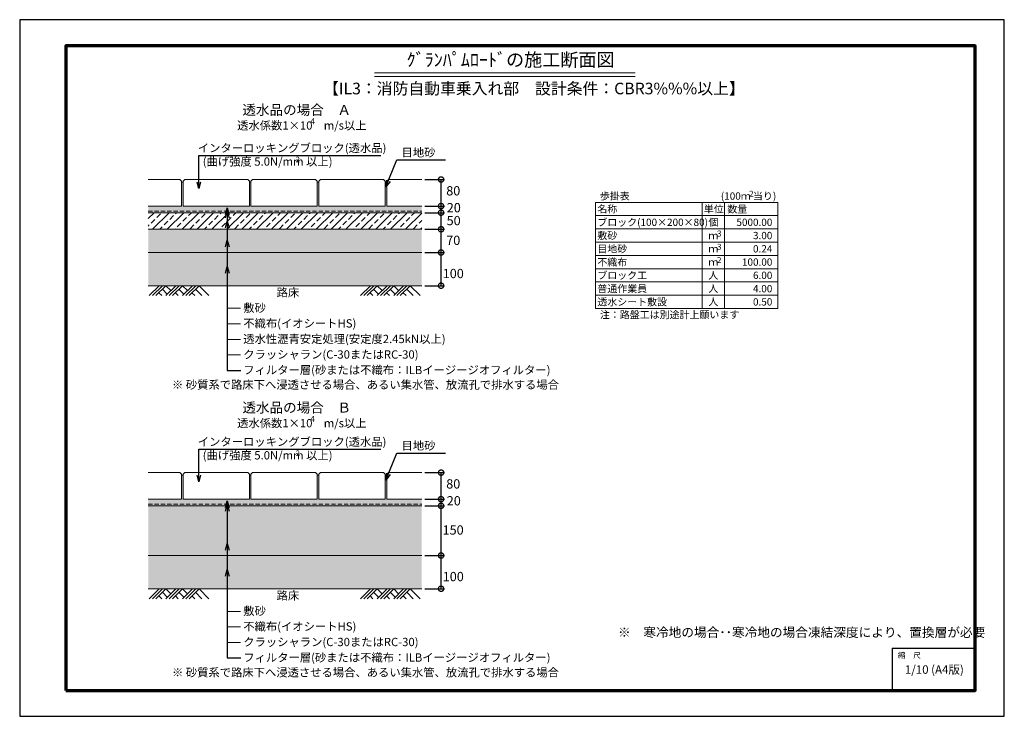
# Model space of a CAD drawing. Units: millimetres. Extents: x 0 to 2970, y 0 to 2100.
import ezdxf
from ezdxf.enums import TextEntityAlignment as Align

# ---------------------------------------------------------------- set-up
doc = ezdxf.new("R2010")
doc.units = ezdxf.units.MM
doc.linetypes.add('DASHED', pattern=[19.05, 12.7, -6.35])
for name, color, linetype, lineweight in [('D-DCR', 9, 'Continuous', 13), ('D-DCR-HCH', 8, 'Continuous', 5), ('D-MTR-FRAM', 7, 'Continuous', 13), ('D-STR', 1, 'Continuous', 15), ('D-STR-DIM', 2, 'Continuous', 9), ('D-STR-TXT', 7, 'Continuous', 13), ('D-TTL-TXT', 7, 'Continuous', 13)]:
    doc.layers.add(name, color=color, linetype=linetype, lineweight=lineweight)
doc.layers.add('D-TTL', color=7, linetype='Continuous')
doc.styles.add('MSｺﾞｼｯｸ', font='txt')
doc.styles.add('ｺﾞｼｯｸ', font='txt')
doc.dimstyles.new('ISO-25', dxfattribs={"dimscale": 5, "dimtxt": 3.5, "dimasz": 2.5, "dimexe": 1.25, "dimexo": 0.625, "dimgap": 1, "dimtad": 1, "dimtih": 1, "dimtoh": 1, "dimdec": 0, "dimdsep": 46, "dimtxsty": 'ｺﾞｼｯｸ', "dimcen": 2.5, "dimadec": 0, "dimazin": 0, "dimtfac": 1, "dimtdec": 0, "dimtmove": 2, "dimatfit": 3, "dimfxl": 1.25, "dimarcsym": 0})

# ---------------------------------------------------------------- blocks, each defined once
blk = doc.blocks.new('_DotSmall')
at = {"color": 0, "linetype": 'ByBlock', "const_width": 0.5}
blk.add_lwpolyline([(-0.0625, 0, 1), (0.0625, 0, 1)], format="xyb", close=True, dxfattribs=at)
blk = doc.blocks.new('*D8')
at = {"layer": 'D-STR-DIM', "color": 0, "lineweight": -2, "transparency": 16777216}
for p, q in [((1222.1, 1538.2), (1281, 1538.2)), ((1222.1, 1518.2), (1281, 1518.2)), ((1271, 1518.2), (1271, 1538.2))]:
    blk.add_line(p, q, dxfattribs=at)
at = {"layer": 'Defpoints', "color": 0, "transparency": 16777216}
for p in [(1217.1, 1538.2), (1217.1, 1518.2), (1271, 1538.2)]:
    blk.add_point(p, dxfattribs=at)
at = {"layer": 'D-STR-DIM', "color": 0, "lineweight": -2, "transparency": 16777216, "xscale": 32, "yscale": 32, "zscale": 32}
for p, rotation in [((1271, 1538.2), 90), ((1271, 1518.2), 270)]:
    blk.add_blockref('_DotSmall', p, dxfattribs=dict(at, rotation=rotation))
at = {"layer": 'D-STR-DIM', "color": 0, "transparency": 16777216, "insert": (1309.4, 1529.7), "char_height": 28, "attachment_point": 5, "style": 'ｺﾞｼｯｸ'}
blk.add_mtext('20', dxfattribs=at)
blk = doc.blocks.new('*D9')
at = {"layer": 'D-STR-DIM', "color": 0, "lineweight": -2, "transparency": 16777216}
for p, q in [((1222.1, 1618.2), (1281, 1618.2)), ((1271, 1538.2), (1271, 1618.2)), ((1222.1, 1538.2), (1281, 1538.2))]:
    blk.add_line(p, q, dxfattribs=at)
at = {"layer": 'Defpoints', "color": 0, "transparency": 16777216}
for p in [(1217.1, 1618.2), (1271, 1618.2), (1217.1, 1538.2)]:
    blk.add_point(p, dxfattribs=at)
at = {"layer": 'D-STR-DIM', "color": 0, "lineweight": -2, "transparency": 16777216, "xscale": 32, "yscale": 32, "zscale": 32}
for p, rotation in [((1271, 1618.2), 90), ((1271, 1538.2), 270)]:
    blk.add_blockref('_DotSmall', p, dxfattribs=dict(at, rotation=rotation))
at = {"layer": 'D-STR-DIM', "color": 0, "transparency": 16777216, "insert": (1307.8, 1580.6), "char_height": 28, "attachment_point": 5, "style": 'ｺﾞｼｯｸ'}
blk.add_mtext('80', dxfattribs=at)
blk = doc.blocks.new('*D10')
at = {"layer": 'D-STR-DIM', "color": 0, "lineweight": -2, "transparency": 16777216}
for p, q in [((1222.1, 1468.2), (1281, 1468.2)), ((1271, 1398.2), (1271, 1468.2)), ((1222.1, 1398.2), (1281, 1398.2))]:
    blk.add_line(p, q, dxfattribs=at)
at = {"layer": 'Defpoints', "color": 0, "transparency": 16777216}
for p in [(1217.1, 1468.2), (1271, 1468.2), (1217.1, 1398.2)]:
    blk.add_point(p, dxfattribs=at)
at = {"layer": 'D-STR-DIM', "color": 0, "lineweight": -2, "transparency": 16777216, "xscale": 32, "yscale": 32, "zscale": 32}
for p, rotation in [((1271, 1468.2), 90), ((1271, 1398.2), 270)]:
    blk.add_blockref('_DotSmall', p, dxfattribs=dict(at, rotation=rotation))
at = {"layer": 'D-STR-DIM', "color": 0, "transparency": 16777216, "insert": (1307.8, 1431.2), "char_height": 28, "attachment_point": 5, "style": 'ｺﾞｼｯｸ'}
blk.add_mtext('70', dxfattribs=at)
blk = doc.blocks.new('*D11')
at = {"layer": 'D-STR-DIM', "color": 0, "lineweight": -2, "transparency": 16777216}
for p, q in [((1222.1, 1398.2), (1281, 1398.2)), ((1271, 1298.2), (1271, 1398.2)), ((1222.1, 1298.2), (1281, 1298.2))]:
    blk.add_line(p, q, dxfattribs=at)
at = {"layer": 'Defpoints', "color": 0, "transparency": 16777216}
for p in [(1217.1, 1398.2), (1271, 1398.2), (1217.1, 1298.2)]:
    blk.add_point(p, dxfattribs=at)
at = {"layer": 'D-STR-DIM', "color": 0, "lineweight": -2, "transparency": 16777216, "xscale": 32, "yscale": 32, "zscale": 32}
for p, rotation in [((1271, 1398.2), 90), ((1271, 1298.2), 270)]:
    blk.add_blockref('_DotSmall', p, dxfattribs=dict(at, rotation=rotation))
at = {"layer": 'D-STR-DIM', "color": 0, "transparency": 16777216, "insert": (1307.8, 1331.2), "char_height": 28, "attachment_point": 5, "style": 'ｺﾞｼｯｸ'}
blk.add_mtext('100', dxfattribs=at)
blk = doc.blocks.new('*D12')
at = {"layer": 'D-STR-DIM', "color": 0, "lineweight": -2, "transparency": 16777216}
for p, q in [((1222.1, 1518.2), (1281, 1518.2)), ((1271, 1468.2), (1271, 1518.2)), ((1222.1, 1468.2), (1281, 1468.2))]:
    blk.add_line(p, q, dxfattribs=at)
at = {"layer": 'Defpoints', "color": 0, "transparency": 16777216}
for p in [(1217.1, 1518.2), (1271, 1518.2), (1217.1, 1468.2)]:
    blk.add_point(p, dxfattribs=at)
at = {"layer": 'D-STR-DIM', "color": 0, "lineweight": -2, "transparency": 16777216, "xscale": 32, "yscale": 32, "zscale": 32}
for p, rotation in [((1271, 1518.2), 90), ((1271, 1468.2), 270)]:
    blk.add_blockref('_DotSmall', p, dxfattribs=dict(at, rotation=rotation))
at = {"layer": 'D-STR-DIM', "color": 0, "transparency": 16777216, "insert": (1309, 1490.8), "char_height": 28, "attachment_point": 5, "style": 'ｺﾞｼｯｸ'}
blk.add_mtext('50', dxfattribs=at)
blk = doc.blocks.new('*D13')
at = {"layer": 'D-STR-DIM', "color": 0, "lineweight": -2, "transparency": 16777216}
for p, q in [((1222.1, 654.6), (1281, 654.6)), ((1271, 634.6), (1271, 654.6)), ((1222.1, 634.6), (1281, 634.6))]:
    blk.add_line(p, q, dxfattribs=at)
at = {"layer": 'Defpoints', "color": 0, "transparency": 16777216}
for p in [(1217.1, 654.6), (1271, 654.6), (1217.1, 634.6)]:
    blk.add_point(p, dxfattribs=at)
at = {"layer": 'D-STR-DIM', "color": 0, "lineweight": -2, "transparency": 16777216, "xscale": 32, "yscale": 32, "zscale": 32}
for p, rotation in [((1271, 654.6), 90), ((1271, 634.6), 270)]:
    blk.add_blockref('_DotSmall', p, dxfattribs=dict(at, rotation=rotation))
at = {"layer": 'D-STR-DIM', "color": 0, "transparency": 16777216, "insert": (1309.4, 646.1), "char_height": 28, "attachment_point": 5, "style": 'ｺﾞｼｯｸ'}
blk.add_mtext('20', dxfattribs=at)
blk = doc.blocks.new('*D14')
at = {"layer": 'D-STR-DIM', "color": 0, "lineweight": -2, "transparency": 16777216}
for p, q in [((1222.1, 734.6), (1281, 734.6)), ((1271, 654.6), (1271, 734.6)), ((1222.1, 654.6), (1281, 654.6))]:
    blk.add_line(p, q, dxfattribs=at)
at = {"layer": 'Defpoints', "color": 0, "transparency": 16777216}
for p in [(1217.1, 734.6), (1271, 734.6), (1217.1, 654.6)]:
    blk.add_point(p, dxfattribs=at)
at = {"layer": 'D-STR-DIM', "color": 0, "lineweight": -2, "transparency": 16777216, "xscale": 32, "yscale": 32, "zscale": 32}
for p, rotation in [((1271, 734.6), 90), ((1271, 654.6), 270)]:
    blk.add_blockref('_DotSmall', p, dxfattribs=dict(at, rotation=rotation))
at = {"layer": 'D-STR-DIM', "color": 0, "transparency": 16777216, "insert": (1307.8, 697), "char_height": 28, "attachment_point": 5, "style": 'ｺﾞｼｯｸ'}
blk.add_mtext('80', dxfattribs=at)
blk = doc.blocks.new('*D15')
at = {"layer": 'D-STR-DIM', "color": 0, "lineweight": -2, "transparency": 16777216}
for p, q in [((1222.1, 634.6), (1281, 634.6)), ((1271, 484.6), (1271, 634.6)), ((1222.1, 484.6), (1281, 484.6))]:
    blk.add_line(p, q, dxfattribs=at)
at = {"layer": 'Defpoints', "color": 0, "transparency": 16777216}
for p in [(1217.1, 634.6), (1271, 634.6), (1217.1, 484.6)]:
    blk.add_point(p, dxfattribs=at)
at = {"layer": 'D-STR-DIM', "color": 0, "lineweight": -2, "transparency": 16777216, "xscale": 32, "yscale": 32, "zscale": 32}
for p, rotation in [((1271, 634.6), 90), ((1271, 484.6), 270)]:
    blk.add_blockref('_DotSmall', p, dxfattribs=dict(at, rotation=rotation))
at = {"layer": 'D-STR-DIM', "color": 0, "transparency": 16777216, "insert": (1307.4, 558.1), "char_height": 28, "attachment_point": 5, "style": 'ｺﾞｼｯｸ'}
blk.add_mtext('150', dxfattribs=at)
blk = doc.blocks.new('*D16')
at = {"layer": 'D-STR-DIM', "color": 0, "lineweight": -2, "transparency": 16777216}
for p, q in [((1222.1, 484.6), (1281, 484.6)), ((1271, 384.6), (1271, 484.6)), ((1222.1, 384.6), (1281, 384.6))]:
    blk.add_line(p, q, dxfattribs=at)
at = {"layer": 'Defpoints', "color": 0, "transparency": 16777216}
for p in [(1217.1, 484.6), (1271, 484.6), (1217.1, 384.6)]:
    blk.add_point(p, dxfattribs=at)
at = {"layer": 'D-STR-DIM', "color": 0, "lineweight": -2, "transparency": 16777216, "xscale": 32, "yscale": 32, "zscale": 32}
for p, rotation in [((1271, 484.6), 90), ((1271, 384.6), 270)]:
    blk.add_blockref('_DotSmall', p, dxfattribs=dict(at, rotation=rotation))
at = {"layer": 'D-STR-DIM', "color": 0, "transparency": 16777216, "insert": (1307.8, 417.6), "char_height": 28, "attachment_point": 5, "style": 'ｺﾞｼｯｸ'}
blk.add_mtext('100', dxfattribs=at)

msp = doc.modelspace()

# ---------------------------------------------------------------- hatches: boundary and pattern name
at = {"layer": 'D-DCR-HCH'}
h = msp.add_hatch(dxfattribs=at)
h.set_pattern_fill('DOTS', color=256, scale=4)
h.set_pattern_definition([(0, (-584.758, 691.075), (3.175, 6.35), [0, -6.35])])
h.paths.add_polyline_path([(1212.7, 1538.2), (1107.7, 1538.2), (1107.7, 1610.6), (1102.7, 1610.6), (1102.7, 1538.2), (902.7, 1538.2), (902.7, 1610.6), (897.7, 1610.6), (897.7, 1538.2), (697.7, 1538.2), (697.7, 1610.6), (692.7, 1610.6), (692.7, 1538.2), (492.7, 1538.2), (492.7, 1610.6), (487.7, 1610.6), (487.7, 1538.2), (387.7, 1538.2), (387.7, 1518.2), (1212.7, 1518.2)])
h = msp.add_hatch(dxfattribs=at)
h.set_pattern_fill('ANSI33', color=256, scale=5)
h.set_pattern_definition([(45, (-1191.832, -79.127), (-22.45064, 22.45064), []), (45, (-1169.382, -79.127), (-22.45064, 22.45064), [15.875, -7.9375])])
h.paths.add_polyline_path([(1212.7, 1518.2), (387.7, 1518.2), (387.7, 1468.2), (1212.7, 1468.2)])
h = msp.add_hatch(dxfattribs=at)
h.set_pattern_fill('GRAVEL', color=256, scale=1.5, angle=10)
h.set_pattern_definition([(238.01279, (-550.051, 821.038), (-240.625443, -390.618543), [5.1258, -507.45725]), (194.96974, (-552.7663, 816.6903), (443.6381086, 116.9131243), [8.79607, -870.81073]), (142.51045, (-561.2638, 814.4182), (447.9877053, -346.5729734), [6.2022, -614.02084]), (277.27369, (-574.2431, 802.4577), (-94.7987359, 757.0395034), [8.01007, -792.99656]), (302.83365, (-573.229, 794.5121), (-266.9978238, 417.1741268), [7.8545, -777.5971]), (7.27369, (-568.9702, 787.9124), (-757.0395034, -94.7987359), [8.01007, -792.99656]), (47.69424, (-561.0246, 788.9265), (-421.6153243, -461.2196963), [10.5929, -1048.69673]), (82.25533, (-553.8947, 796.7606), (117.0963253, 871.7778275), [10.0008, -990.07885]), (131.42957, (-552.547, 806.6702), (-386.1773456, 434.8473155), [8.0372, -795.6832]), (185.23636, (-557.8652, 812.6963), (419.348925, 35.254776), [9.1757, -449.60905]), (232.39744, (-567.0026, 811.8588), (-377.4781534, -492.1248761), [11.86617, -1174.7516]), (148.81407, (-537.031, 808.6323), (-302.344201, 178.8150834), [4.0501, -400.9585]), (181.46923, (-540.4958, 810.7295), (501.0072712, 10.9655917), [7.70523, -762.8196]), (235, (-548.199, 810.532), (6.616, -37.52118), [5.38814, -48.4934]), (213.1986, (-551.619, 814.5714), (174.373886, 108.122329), [2.9016, -287.25934]), (301.8014, (-554.047, 812.9826), (-57.369162, 105.94753), [4.1035, -201.0713]), (40.96376, (-551.8845, 809.495), (99.331535, 94.890337), [6.6648, -215.4945]), (171.56505, (-546.852, 813.864), (81.65835, -24.289184), [4.8193, -115.6635]), (26.38954, (-575.8092, 809.1454), (355.3637672, 178.7234819), [6.7513, -668.3824]), (80.34618, (-569.7614, 812.1461), (-77.3087503, -439.1969116), [5.664, -560.73324]), (303.1986, (-548.175, 821.3687), (-108.122329, 174.373886), [5.8032, -284.35775]), (353.61046, (-544.9974, 816.5127), (-395.0597406, 46.4035705), [6.7513, -668.3824]), (349.44395, (-571.7073, 785.8822), (-200.837868, 41.962373), [6.5105, -319.016]), (304.77514, (-565.307, 784.6895), (-260.3818284, 379.6529513), [5.4551, -540.0539]), (76.8014, (-541.1837, 783.9137), (41.962373, 200.837868), [5.8032, -284.35775]), (27.35402, (-539.8587, 789.5636), (-461.3112978, -236.092644), [6.38674, -632.28564]), (79.44395, (-559.569, 780.672), (-41.962373, -200.837868), [3.25526, -322.2713]), (111.30993, (-543.435, 783.517), (-63.985158, 143.468706), [1.9427, -192.3299]), (175.96376, (-544.141, 785.327), (119.17952, -17.67319), [7.8545, -149.2358]), (196.009, (-551.976, 785.8795), (368.5957583, 103.681131), [7.279, -720.6205]), (313.69007, (-551.289, 806.118), (-50.753167, 68.426355), [5.49486, -131.87665]), (3.15723, (-547.4934, 802.145), (651.0919728, 37.4295739), [9.59335, -949.74014]), (70.9454, (-537.9146, 802.6734), (-103.7727326, -289.11221), [3.9226, -388.3409]), (100, (-536.634, 806.38), (-44.1372, 30.9052), [2.286, -35.814]), (130.25644, (-552.925, 786.8728), (196.3966705, -236.1842455), [5.293, -524.0091]), (58.01279, (-556.3453, 790.9122), (240.625443, 390.618543), [10.25164, -502.33143]), (10, (-550.915, 799.607), (30.9052, 44.1372), [9.906, -28.194]), (335.30485, (-541.1592, 801.3275), (421.523723, -196.4882718), [6.02414, -596.38975]), (264.0546, (-535.686, 798.8107), (-11.057193, -156.700697), [5.54744, -271.82475]), (217.64598, (-536.2606, 793.293), (-646.7423767, -500.9156697), [9.0322, -894.18697]), (185.42608, (-543.4123, 787.7764), (-494.3912756, -48.486767), [9.55544, -945.9877])])
h.paths.add_polyline_path([(1212.7, 1468.2), (387.7, 1468.2), (387.7, 1398.2), (1212.7, 1398.2)])
h = msp.add_hatch(dxfattribs=at)
h.set_pattern_fill('AR-SAND', color=256, scale=0.4, angle=10)
h.set_pattern_definition([(47.5, (-570.45, 778.753), (-4.02972, 19.16798), [0, -15.4432, 0, -17.272, 0, -16.51]), (17.5, (-570.45, 778.753), (12.72875, 31.35975), [0, -8.3312, 0, -13.9192, 0, -5.334]), (337.5, (-582.757, 776.583), (31.14903, 5.55079), [0, -5.08, 0, -18.288, 0, -23.876]), (327.5, (-582.757, 776.583), (28.5298, 14.0853), [0, -2.54, 0, -11.9888, 0, -13.716])])
h.paths.add_polyline_path([(1212.7, 1398.2), (387.7, 1398.2), (387.7, 1298.2), (1212.7, 1298.2)])
h = msp.add_hatch(dxfattribs=at)
h.set_pattern_fill('DOTS', color=256, scale=4)
h.set_pattern_definition([(0, (-584.758, -192.5564), (3.175, 6.35), [0, -6.35])])
h.paths.add_polyline_path([(1212.7, 654.6), (1107.7, 654.6), (1107.7, 727), (1102.7, 727), (1102.7, 654.6), (902.7, 654.6), (902.7, 727), (897.7, 727), (897.7, 654.6), (697.7, 654.6), (697.7, 727), (692.7, 727), (692.7, 654.6), (492.7, 654.6), (492.7, 727), (487.7, 727), (487.7, 654.6), (387.7, 654.6), (387.7, 634.6), (1212.7, 634.6)])
h = msp.add_hatch(dxfattribs=at)
h.set_pattern_fill('GRAVEL', color=256, scale=1.5)
h.set_pattern_definition([(228.01279, (-1164.4004, -144.8382), (-304.8, -342.9), [5.1258, -507.45725]), (184.96974, (-1167.8294, -148.6482), (457.1999998, 38.1000022), [8.79607, -870.81073]), (132.51045, (-1176.5924, -149.4102), (381.0000002, -419.0999999), [6.2022, -614.02084]), (267.27369, (-1191.4514, -158.9352), (38.1000001, 762), [8.01007, -792.99656]), (292.833654, (-1191.8324, -166.9362), (-190.5, 457.2), [7.8545, -777.5971]), (357.27369, (-1188.7844, -174.1752), (-762, 38.1000001), [8.01007, -792.99656]), (37.69424, (-1180.7834, -174.5562), (-495.3, -381), [10.5929, -1048.69673]), (72.25533, (-1172.4014, -168.0792), (266.7000001, 838.2), [10.0008, -990.07885]), (121.429566, (-1169.3534, -158.5542), (-304.8, 495.3), [8.0372, -795.6832]), (175.23636, (-1173.5444, -151.6962), (419.1, -38.1), [9.1757, -449.60905]), (222.39744, (-1182.6884, -150.9342), (-457.2, -419.1), [11.86617, -1174.7516]), (138.81407, (-1153.7324, -159.3162), (-266.7, 228.6), [4.05007, -400.9585]), (171.469234, (-1156.7804, -156.6492), (495.3, -76.1999999), [7.70523, -762.8196]), (225, (-1164.4, -155.506), (-5e-15, -38.1), [5.38814, -48.4934]), (203.1986, (-1167.0674, -150.934), (190.5, 76.2), [2.9016, -287.25934]), (291.8014, (-1169.7344, -152.077), (-38.1, 114.3), [4.1035, -201.0713]), (30.96376, (-1168.2104, -155.887), (114.3, 76.2), [6.6648, -215.49447]), (161.56505, (-1162.495, -152.458), (76.2, -38.1), [4.8193, -115.66347]), (16.38954, (-1191.8324, -152.0772), (381, 114.3), [6.7513, -668.3824]), (70.34618, (-1185.3554, -150.1722), (-152.4, -419.1), [5.664, -560.73324]), (293.1986, (-1162.4954, -144.838), (-76.2, 190.5), [5.8032, -284.35775]), (343.61046, (-1160.2094, -150.1722), (-381, 114.3), [6.7513, -668.3824]), (339.44395, (-1191.8324, -175.6992), (-190.5, 76.2), [6.51053, -319.016]), (294.77514, (-1185.7364, -177.9852), (-190.5000002, 419.1), [5.4551, -540.0539]), (66.8014, (-1162.1144, -182.938), (76.2, 190.5), [5.8032, -284.35775]), (17.35402, (-1159.8284, -177.6042), (-495.3, -152.4), [6.38674, -632.28564]), (69.44395, (-1180.7834, -182.9382), (-76.2, -190.5), [3.25526, -322.2713]), (101.30993, (-1164.4, -182.938), (-38.1, 152.4), [1.9427, -192.3299]), (165.96376, (-1164.781, -181.033), (114.3, -38.1), [7.8545, -149.2358]), (186.00901, (-1172.4014, -179.1282), (381, 38.1), [7.279, -720.62047]), (303.69007, (-1168.21, -159.316), (-38.1, 76.2), [5.49486, -131.87665]), (353.15723, (-1165.1624, -163.8882), (647.7, -76.2), [9.59335, -949.74014]), (60.9454, (-1155.6374, -165.0312), (-152.4, -266.7), [3.9226, -388.3409]), (90, (-1153.732, -161.602), (-38.1, 38.1), [2.286, -35.814]), (120.25644, (-1173.1634, -177.9852), (152.4, -266.7), [5.293, -524.0091]), (48.01279, (-1175.8304, -173.4132), (304.8, 342.9), [10.25164, -502.33143]), (0, (-1168.972, -165.793), (38.1, 38.1), [9.906, -28.194]), (325.30485, (-1159.0664, -165.7932), (381.0000001, -266.6999998), [6.02414, -596.38975]), (254.0546, (-1154.1134, -169.222), (-38.1, -152.4), [5.54744, -271.82475]), (207.645975, (-1155.6374, -174.5562), (-723.9, -381), [9.03218, -894.18697]), (175.42608, (-1163.6384, -178.7472), (-495.3, 38.1), [9.55544, -945.9877])])
h.paths.add_polyline_path([(1212.7, 634.6), (387.7, 634.6), (387.7, 484.6), (1212.7, 484.6)])
h = msp.add_hatch(dxfattribs=at)
h.set_pattern_fill('AR-SAND', color=256, scale=0.4, angle=10)
h.set_pattern_definition([(47.5, (-570.45, -134.878), (-4.02972, 19.16798), [0, -15.4432, 0, -17.272, 0, -16.51]), (17.5, (-570.45, -134.878), (12.72875, 31.35975), [0, -8.3312, 0, -13.9192, 0, -5.334]), (337.5, (-582.757, -137.048), (31.14903, 5.55079), [0, -5.08, 0, -18.288, 0, -23.876]), (327.5, (-582.757, -137.048), (28.5298, 14.0853), [0, -2.54, 0, -11.9888, 0, -13.716])])
h.paths.add_polyline_path([(1212.7, 484.6), (387.7, 484.6), (387.7, 384.6), (1212.7, 384.6)])

# ---------------------------------------------------------------- linework, layer by layer
at = {"layer": 'D-DCR'}
for p, q in [((487.7, 1610.6), (492.7, 1610.6)), ((692.7, 1610.6), (697.7, 1610.6)), ((897.7, 1610.6), (902.7, 1610.6)), ((1102.7, 1610.6), (1107.7, 1610.6)), ((387.7, 1518.2), (1212.7, 1518.2)), ((387.7, 1518.2), (1212.7, 1518.2)), ((387.7, 1468.2), (1212.7, 1468.2)), ((387.7, 1398.2), (1212.7, 1398.2)), ((387.7, 1298.2), (1212.7, 1298.2)), ((420.9, 1298.2), (390.9, 1268.2)), ((430.9, 1298.2), (400.9, 1268.2)), ((440.9, 1298.2), (410.9, 1268.2)), ((430.3, 1287.6), (445.3, 1272.6)), ((440.9, 1298.2), (455.9, 1283.2)), ((470.9, 1298.2), (440.9, 1268.2)), ((480.9, 1298.2), (450.9, 1268.2)), ((490.9, 1298.2), (460.9, 1268.2)), ((480.3, 1287.6), (495.3, 1272.6)), ((520.9, 1298.2), (490.9, 1268.2)), ((490.9, 1298.2), (505.9, 1283.2)), ((530.9, 1298.2), (500.9, 1268.2)), ((540.9, 1298.2), (510.9, 1268.2)), ((530.3, 1287.6), (549.7, 1268.2)), ((540.9, 1298.2), (570.9, 1268.2)), ((1058.1, 1298.2), (1028.1, 1268.2)), ((1068.1, 1298.2), (1038.1, 1268.2)), ((1078.1, 1298.2), (1048.1, 1268.2)), ((1067.4, 1287.6), (1082.4, 1272.6)), ((1078.1, 1298.2), (1093.1, 1283.2)), ((1108.1, 1298.2), (1078.1, 1268.2)), ((1118.1, 1298.2), (1088.1, 1268.2)), ((1128.1, 1298.2), (1098.1, 1268.2)), ((1117.4, 1287.6), (1132.4, 1272.6)), ((1158.1, 1298.2), (1128.1, 1268.2)), ((1128.1, 1298.2), (1143.1, 1283.2)), ((1168.1, 1298.2), (1138.1, 1268.2)), ((1178.1, 1298.2), (1148.1, 1268.2)), ((1167.4, 1287.6), (1186.8, 1268.2)), ((1178.1, 1298.2), (1208.1, 1268.2)), ((419.7, 1277), (428.5, 1268.2)), ((469.7, 1277), (478.5, 1268.2)), ((519.7, 1277), (528.5, 1268.2)), ((1056.8, 1277), (1065.6, 1268.2)), ((1106.8, 1277), (1115.6, 1268.2)), ((1156.8, 1277), (1165.6, 1268.2)), ((487.7, 727), (492.7, 727)), ((692.7, 727), (697.7, 727)), ((897.7, 727), (902.7, 727)), ((1102.7, 727), (1107.7, 727)), ((387.7, 634.6), (1212.7, 634.6)), ((387.7, 634.6), (1212.7, 634.6)), ((387.7, 484.6), (1212.7, 484.6)), ((387.7, 384.6), (1212.7, 384.6)), ((420.9, 384.6), (390.9, 354.6)), ((430.9, 384.6), (400.9, 354.6)), ((440.9, 384.6), (410.9, 354.6)), ((419.7, 363.4), (428.5, 354.6)), ((430.3, 374), (445.3, 359)), ((440.9, 384.6), (455.9, 369.6)), ((470.9, 384.6), (440.9, 354.6)), ((480.9, 384.6), (450.9, 354.6)), ((490.9, 384.6), (460.9, 354.6)), ((469.7, 363.4), (478.5, 354.6)), ((480.3, 374), (495.3, 359)), ((520.9, 384.6), (490.9, 354.6)), ((490.9, 384.6), (505.9, 369.6)), ((530.9, 384.6), (500.9, 354.6)), ((540.9, 384.6), (510.9, 354.6)), ((519.7, 363.4), (528.5, 354.6)), ((530.3, 374), (549.7, 354.6)), ((540.9, 384.6), (570.9, 354.6)), ((1058.1, 384.6), (1028.1, 354.6)), ((1068.1, 384.6), (1038.1, 354.6)), ((1078.1, 384.6), (1048.1, 354.6)), ((1056.8, 363.4), (1065.6, 354.6)), ((1067.4, 374), (1082.4, 359)), ((1078.1, 384.6), (1093.1, 369.6)), ((1108.1, 384.6), (1078.1, 354.6)), ((1118.1, 384.6), (1088.1, 354.6)), ((1128.1, 384.6), (1098.1, 354.6)), ((1106.8, 363.4), (1115.6, 354.6)), ((1117.4, 374), (1132.4, 359)), ((1158.1, 384.6), (1128.1, 354.6)), ((1128.1, 384.6), (1143.1, 369.6)), ((1168.1, 384.6), (1138.1, 354.6)), ((1178.1, 384.6), (1148.1, 354.6)), ((1156.8, 363.4), (1165.6, 354.6)), ((1167.4, 374), (1186.8, 354.6)), ((1178.1, 384.6), (1208.1, 354.6))]:
    msp.add_line(p, q, dxfattribs=at)
at = {"layer": 'D-DCR', "linetype": 'DASHED'}
for p, q in [((387.7, 1523.2), (1212.7, 1523.2)), ((387.7, 639.6), (1212.7, 639.6))]:
    msp.add_line(p, q, dxfattribs=at)
at = {"layer": 'D-MTR-FRAM'}
for p, q in [((1736.9, 1549.4), (2286.5, 1549.4)), ((1736.9, 1549.4), (1736.9, 1229.4)), ((2058.2, 1549.4), (2058.2, 1229.4)), ((2125.6, 1549.4), (2125.6, 1229.4)), ((2286.5, 1549.4), (2286.5, 1229.4)), ((1736.9, 1509.4), (2286.5, 1509.4)), ((1736.9, 1469.4), (2286.5, 1469.4)), ((1736.9, 1429.4), (2286.5, 1429.4)), ((1736.9, 1389.4), (2286.5, 1389.4)), ((1736.9, 1349.4), (2286.5, 1349.4)), ((1736.9, 1309.4), (2286.5, 1309.4)), ((1736.9, 1269.4), (2286.5, 1269.4)), ((1736.9, 1229.4), (2286.5, 1229.4))]:
    msp.add_line(p, q, dxfattribs=at)
at = {"layer": 'D-STR'}
for points in [[(387.7, 1538.2), (487.7, 1538.2), (487.7, 1613.2), (482.7, 1618.2), (387.7, 1618.2)], [(1212.7, 1618.2), (1112.7, 1618.2), (1107.7, 1613.2), (1107.7, 1538.2), (1212.7, 1538.2)], [(387.7, 654.6), (487.7, 654.6), (487.7, 729.6), (482.7, 734.6), (387.7, 734.6)], [(1212.7, 734.6), (1112.7, 734.6), (1107.7, 729.6), (1107.7, 654.6), (1212.7, 654.6)]]:
    msp.add_lwpolyline(points, dxfattribs=at)
for points in [[(492.7, 1538.2), (692.7, 1538.2), (692.7, 1613.2), (687.7, 1618.2), (497.7, 1618.2), (492.7, 1613.2)], [(697.7, 1538.2), (897.7, 1538.2), (897.7, 1613.2), (892.7, 1618.2), (702.7, 1618.2), (697.7, 1613.2)], [(902.7, 1538.2), (1102.7, 1538.2), (1102.7, 1613.2), (1097.7, 1618.2), (907.7, 1618.2), (902.7, 1613.2)], [(492.7, 654.6), (692.7, 654.6), (692.7, 729.6), (687.7, 734.6), (497.7, 734.6), (492.7, 729.6)], [(697.7, 654.6), (897.7, 654.6), (897.7, 729.6), (892.7, 734.6), (702.7, 734.6), (697.7, 729.6)], [(902.7, 654.6), (1102.7, 654.6), (1102.7, 729.6), (1097.7, 734.6), (907.7, 734.6), (902.7, 729.6)]]:
    msp.add_lwpolyline(points, close=True, dxfattribs=at)
at = {"layer": 'D-STR-TXT'}
for p, q in [((626.2, 1229.9), (666.2, 1229.9)), ((626.2, 1183.1), (666.2, 1183.1)), ((626.2, 1136.3), (666.2, 1136.3)), ((626.2, 1089.4), (666.2, 1089.4)), ((626.2, 316.3), (666.2, 316.3)), ((626.2, 269.5), (666.2, 269.5)), ((626.2, 222.6), (666.2, 222.6))]:
    msp.add_line(p, q, dxfattribs=at)
at = {"layer": 'D-TTL', "color": 2}
for q in [(2881.7, 205.1), (2631.7, 77.8)]:
    msp.add_line((2631.7, 205.1), q, dxfattribs=at)
at = {"layer": 'D-TTL'}
msp.add_lwpolyline([(0, 0), (2970, 0), (2970, 2100), (0, 2100)], close=True, dxfattribs=at)
at = {"layer": 'D-TTL', "color": 2, "lineweight": 70}
msp.add_lwpolyline([(139.2, 77.8), (2881.7, 77.8), (2881.7, 2021.5), (139.2, 2021.5)], close=True, dxfattribs=at)
at = {"layer": 'D-TTL-TXT'}
for p, q in [((1070.5, 1939.7), (1856.9, 1939.7)), ((1070.5, 1928.5), (1856.9, 1928.5))]:
    msp.add_line(p, q, dxfattribs=at)

# ---------------------------------------------------------------- texts
at = {"layer": 'D-STR-TXT', "style": 'ｺﾞｼｯｸ'}
for s, height, p in [('透水係数1×10\u3000m/s以上', 25, (655.8, 1768.7)), ('-4', 18, (868.4, 1785)), ('インターロッキングブロック(透水品)', 25, (537.3, 1700.8)), ('目地砂', 25, (1151.9, 1687.2)), ('(曲げ強度 5.0N/mm 以上)', 25, (552.1, 1659.9)), ('2', 17, (832.5, 1670.1)), ('歩掛表', 22, (1750.2, 1557.4)), ('(100ｍ 当り)', 22, (2115, 1557.4)), ('2', 18, (2200.1, 1566.2)), ('名称', 22, (1742.5, 1518.3)), ('単位', 22, (2063.8, 1518.3)), ('数量', 22, (2134.6, 1518.3)), ('ブロック(100×200×80)', 22, (1742.5, 1478.3)), ('個', 22, (2077.4, 1478.3)), ('敷砂', 22, (1742.5, 1438.3)), ('3', 18, (2103.4, 1446.3)), ('ｍ', 22, (2077.4, 1438.3)), ('目地砂', 22, (1742.5, 1398.3)), ('ｍ', 22, (2077.4, 1398.3)), ('3', 18, (2103.4, 1406.3)), ('不織布', 22, (1742.5, 1358.3)), ('ｍ', 22, (2077.4, 1358.3)), ('2', 18, (2103.4, 1366.3)), ('ブロック工', 22, (1742.5, 1318.3)), ('人', 22, (2077.4, 1318.3)), ('路床', 25, (775, 1265.2)), ('普通作業員', 22, (1742.5, 1278.3)), ('人', 22, (2077.4, 1278.3)), ('敷砂', 25, (674.4, 1218.8)), ('透水シート敷設', 22, (1742.5, 1238.3)), ('人', 22, (2077.4, 1238.3)), ('注：路盤工は別途計上願います', 22, (1750.2, 1199.6)), ('不織布(イオシートHS)', 25, (674.4, 1172)), ('透水性瀝青安定処理(安定度2.45kN以上)', 25, (674.4, 1125.1)), ('クラッシャラン(C-30またはRC-30)', 25, (674.4, 1078.3)), ('フィルター層(砂または不織布：ILBイージージオフィルター)', 25, (674.4, 1031.5)), ('透水係数1×10\u3000m/s以上', 25, (655.8, 871.2)), ('-4', 18, (868.4, 887.5)), ('インターロッキングブロック(透水品)', 25, (537.3, 815.2)), ('目地砂', 25, (1151.9, 803.6)), ('(曲げ強度 5.0N/mm 以上)', 25, (552.1, 774.3)), ('2', 17, (832.5, 784.5)), ('路床', 25, (775, 351.6)), ('敷砂', 25, (674.4, 305.2)), ('不織布(イオシートHS)', 25, (674.4, 258.4)), ('クラッシャラン(C-30またはRC-30)', 25, (674.4, 211.5)), ('フィルター層(砂または不織布：ILBイージージオフィルター)', 25, (674.4, 164.7))]:
    msp.add_text(s, height=height, dxfattribs=at).set_placement(p)
for s, p in [('5000.00', (2270.3, 1478.3)), ('3.00', (2270.3, 1438.3)), ('0.24', (2270.3, 1398.3)), ('100.00', (2270.3, 1358.3)), ('6.00', (2270.3, 1318.3)), ('4.00', (2270.3, 1278.3)), ('0.50', (2270.3, 1238.3))]:
    msp.add_text(s, height=22, dxfattribs=at).set_placement(p, align=Align.RIGHT)
at = {"layer": 'D-TTL-TXT', "style": 'ｺﾞｼｯｸ'}
for s, height, p in [('ｸﾞﾗﾝﾊﾟﾑﾛｰﾄﾞの施工断面図', 40, (1167, 1959.2)), ('【IL3：消防自動車乗入れ部\u3000設計条件：CBR3%%%以上】', 35, (915, 1875.1)), ('透水品の場合\u3000Ａ', 30, (671.8, 1813.2)), ('※ 砂質系で路床下へ浸透させる場合、あるい集水管、放流孔で排水する場合', 25, (459.4, 987.2)), ('透水品の場合\u3000Ｂ', 30, (671.8, 915.7)), ('※\u3000寒冷地の場合･･寒冷地の場合凍結深度により、置換層が必要', 28, (1804.8, 239.1)), ('※ 砂質系で路床下へ浸透させる場合、あるい集水管、放流孔で排水する場合', 25, (459.4, 119.8))]:
    msp.add_text(s, height=height, dxfattribs=at).set_placement(p)
at = {"layer": 'D-TTL-TXT', "style": 'MSｺﾞｼｯｸ'}
msp.add_text('縮\u3000尺', height=16.97, dxfattribs=at).set_placement((2648.7, 183.9), align=Align.MIDDLE_LEFT)
msp.add_text('1/10 (A4版)', height=25.46, dxfattribs=at).set_placement((2759, 137.6), align=Align.MIDDLE)

# ---------------------------------------------------------------- dimensions: what is measured, and where the dimension line sits
at = {"layer": 'D-STR-DIM'}
for base, p1, p2, picture, middle in [((1271, 1618.2), (1217.1, 1538.2), (1217.1, 1618.2), '*D9', (1307.8, 1580.6)), ((1271, 1538.2), (1217.1, 1518.2), (1217.1, 1538.2), '*D8', (1309.4, 1529.7)), ((1271, 1518.2), (1217.1, 1468.2), (1217.1, 1518.2), '*D12', (1309, 1490.8)), ((1271, 1468.2), (1217.1, 1398.2), (1217.1, 1468.2), '*D10', (1307.8, 1431.2)), ((1271, 1398.2), (1217.1, 1298.2), (1217.1, 1398.2), '*D11', (1307.8, 1331.2)), ((1271, 734.6), (1217.1, 654.6), (1217.1, 734.6), '*D14', (1307.8, 697)), ((1271, 654.6), (1217.1, 634.6), (1217.1, 654.6), '*D13', (1309.4, 646.1)), ((1271, 634.6), (1217.1, 484.6), (1217.1, 634.6), '*D15', (1307.4, 558.1)), ((1271, 484.6), (1217.1, 384.6), (1217.1, 484.6), '*D16', (1307.8, 417.6))]:
    dim = msp.add_linear_dim(base=base, p1=p1, p2=p2, angle=90, dimstyle='ISO-25', override={"dimscale": 8, "dimasz": 4, "dimblk1": 'DotSmall', "dimblk2": 'DotSmall', "dimsah": 1}, dxfattribs=at)
    dim.commit()
    dim.dimension.update_dxf_attribs({"geometry": picture, "text_midpoint": middle, "dimtype": 160})

# ---------------------------------------------------------------- leaders
at = {"layer": 'D-STR-TXT'}
for points in [[(540.3, 1590.7), (540.3, 1690.9), (1089.1, 1690.9)], [(1104.9, 1595.8), (1138, 1677.3), (1284.2, 1677.3)], [(626.2, 1533.2), (626.2, 1042.6), (666.9, 1042.6)], [(626.2, 1522.4), (626.2, 1319.9)], [(626.2, 1492.5), (626.2, 1339.9)], [(626.2, 1435), (626.2, 1282.4)], [(626.2, 1355.9), (626.2, 1203.3)], [(540.3, 707), (540.3, 805.3), (1089.1, 805.3)], [(1104.9, 712.2), (1138, 793.7), (1284.2, 793.7)], [(626.2, 649.6), (626.2, 175.8), (666.9, 175.8)], [(626.2, 638.8), (626.2, 406.2)], [(626.2, 521.3), (626.2, 368.7)], [(626.2, 442.3), (626.2, 289.7)]]:
    msp.add_leader(points, dimstyle='ISO-25', override={"dimscale": 8, "dimgap": 1, "dimtad": 0, "dimldrblk": 'Open30'}, dxfattribs=at)

doc.saveas('drawing.dxf')
